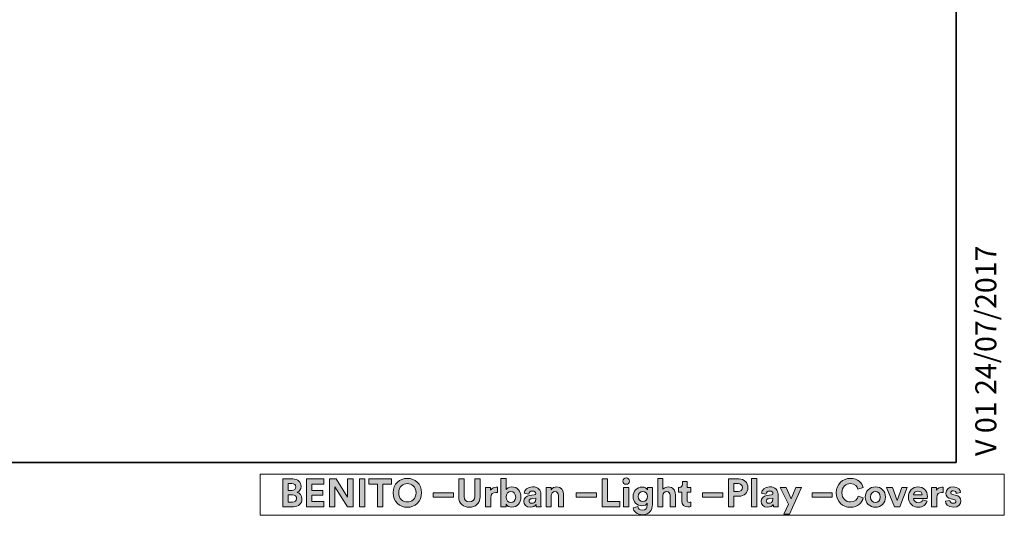
# Model space of a CAD drawing. Units: inches. Extents: x -95 to 700, y 150 to 709.
# Drawn here: x 501 to 700, y 150 to 250 of the extents above; entities that cross this region are included whole.
import ezdxf

# ---------------------------------------------------------------- set-up
doc = ezdxf.new("R2010")
doc.units = ezdxf.units.IN
doc.header["$MEASUREMENT"] = 0
doc.layers.add('Capa 1', color=7, linetype='Continuous')

# ---------------------------------------------------------------- blocks, each defined once
blk = doc.blocks.new('block 7')
at = {"layer": 'Capa 1'}
h = blk.add_hatch(color=250, dxfattribs=at)
h.dxf.hatch_style = 2
edge = h.paths.add_edge_path()
edge.add_spline(control_points=[(555.87, 157.48), (556.96, 157.48), (557.57, 156.84), (557.57, 155.97), (557.57, 155.39), (557.23, 154.92), (556.76, 154.76), (557.31, 154.63), (557.75, 154.13), (557.75, 153.43), (557.75, 152.52), (557.07, 151.86), (556.01, 151.86), (556.01, 151.86), (553.84, 151.86), (553.84, 151.86), (553.84, 151.86), (553.84, 157.48), (553.84, 157.48), (553.84, 157.48), (555.87, 157.48), (555.87, 157.48)], knot_values=[0, 0, 0, 0, 1, 1, 1, 2, 2, 2, 3, 3, 3, 4, 4, 4, 5, 5, 5, 6, 6, 6, 7, 7, 7, 7], degree=3, periodic=1)
edge = h.paths.add_edge_path()
edge.add_spline(control_points=[(555.7, 155.16), (556.2, 155.16), (556.5, 155.44), (556.5, 155.87), (556.5, 156.29), (556.22, 156.56), (555.69, 156.56), (555.69, 156.56), (554.92, 156.56), (554.92, 156.56), (554.92, 156.56), (554.92, 155.16), (554.92, 155.16), (554.92, 155.16), (555.7, 155.16), (555.7, 155.16)], knot_values=[0, 0, 0, 0, 1, 1, 1, 2, 2, 2, 3, 3, 3, 4, 4, 4, 5, 5, 5, 5], degree=3, periodic=1)
edge = h.paths.add_edge_path()
edge.add_spline(control_points=[(555.81, 152.77), (556.34, 152.77), (556.66, 153.05), (556.66, 153.5), (556.66, 153.95), (556.37, 154.26), (555.82, 154.26), (555.82, 154.26), (554.92, 154.26), (554.92, 154.26), (554.92, 154.26), (554.92, 152.77), (554.92, 152.77), (554.92, 152.77), (555.81, 152.77), (555.81, 152.77)], knot_values=[0, 0, 0, 0, 1, 1, 1, 2, 2, 2, 3, 3, 3, 4, 4, 4, 5, 5, 5, 5], degree=3, periodic=1)
h = blk.add_hatch(color=250, dxfattribs=at)
h.dxf.hatch_style = 2
h.paths.add_polyline_path([(558.68, 151.86), (558.68, 157.48), (562.2, 157.48), (562.2, 156.45), (559.77, 156.45), (559.77, 155.17), (561.96, 155.17), (561.96, 154.19), (559.77, 154.19), (559.77, 152.89), (562.2, 152.89), (562.2, 151.86)])
h = blk.add_hatch(color=250, dxfattribs=at)
h.dxf.hatch_style = 2
h.paths.add_polyline_path([(566.93, 151.86), (564.38, 155.85), (564.38, 151.86), (563.29, 151.86), (563.29, 157.48), (564.65, 157.48), (566.99, 153.76), (566.99, 157.48), (568.08, 157.48), (568.08, 151.86)])
h = blk.add_hatch(color=250, dxfattribs=at)
h.dxf.hatch_style = 2
h.paths.add_polyline_path([(569.37, 157.48), (570.47, 157.48), (570.47, 151.86), (569.37, 151.86)])
h = blk.add_hatch(color=250, dxfattribs=at)
h.dxf.hatch_style = 2
h.paths.add_polyline_path([(574.12, 156.44), (574.12, 151.86), (573.02, 151.86), (573.02, 156.44), (571.25, 156.44), (571.25, 157.48), (575.89, 157.48), (575.89, 156.44)])
h = blk.add_hatch(color=250, dxfattribs=at)
h.dxf.hatch_style = 2
edge = h.paths.add_edge_path()
edge.add_spline(control_points=[(579.07, 157.6), (580.6, 157.6), (581.96, 156.48), (581.96, 154.67), (581.96, 152.86), (580.6, 151.74), (579.07, 151.74), (577.55, 151.74), (576.19, 152.86), (576.19, 154.67), (576.19, 156.48), (577.55, 157.6), (579.07, 157.6)], knot_values=[0, 0, 0, 0, 1, 1, 1, 2, 2, 2, 3, 3, 3, 4, 4, 4, 4], degree=3, periodic=0)
edge.add_line((579.07, 157.6), (579.07, 157.6))
edge = h.paths.add_edge_path()
edge.add_spline(control_points=[(579.07, 152.81), (579.94, 152.81), (580.83, 153.41), (580.83, 154.68), (580.83, 155.94), (579.94, 156.54), (579.07, 156.54), (578.21, 156.54), (577.32, 155.94), (577.32, 154.68), (577.32, 153.41), (578.21, 152.81), (579.07, 152.81)], knot_values=[0, 0, 0, 0, 1, 1, 1, 2, 2, 2, 3, 3, 3, 4, 4, 4, 4], degree=3, periodic=0)
edge.add_line((579.07, 152.81), (579.07, 152.81))
h = blk.add_hatch(color=250, dxfattribs=at)
h.dxf.hatch_style = 2
edge = h.paths.add_edge_path()
edge.add_spline(control_points=[(589.48, 153.85), (589.48, 153.85), (589.48, 157.48), (589.48, 157.48), (589.48, 157.48), (590.58, 157.48), (590.58, 157.48), (590.58, 157.48), (590.58, 153.93), (590.58, 153.93), (590.58, 153.19), (590.99, 152.81), (591.64, 152.81), (592.3, 152.81), (592.71, 153.19), (592.71, 153.93), (592.71, 153.93), (592.71, 157.48), (592.71, 157.48), (592.71, 157.48), (593.8, 157.48), (593.8, 157.48), (593.8, 157.48), (593.8, 153.85), (593.8, 153.85), (593.8, 152.47), (592.84, 151.74), (591.64, 151.74), (590.44, 151.74), (589.48, 152.47), (589.48, 153.85)], knot_values=[0, 0, 0, 0, 1, 1, 1, 2, 2, 2, 3, 3, 3, 4, 4, 4, 5, 5, 5, 6, 6, 6, 7, 7, 7, 8, 8, 8, 9, 9, 9, 10, 10, 10, 10], degree=3, periodic=0)
edge.add_line((589.48, 153.85), (589.48, 153.85))
h = blk.add_hatch(color=250, dxfattribs=at)
h.dxf.hatch_style = 2
edge = h.paths.add_edge_path()
edge.add_spline(control_points=[(598.03, 151.86), (598.03, 151.86), (598.03, 157.6), (598.03, 157.6), (598.03, 157.6), (599.07, 157.6), (599.07, 157.6), (599.07, 157.6), (599.07, 155.33), (599.07, 155.33), (599.25, 155.61), (599.67, 155.87), (600.25, 155.87), (601.39, 155.87), (602.05, 154.98), (602.05, 153.83), (602.05, 152.65), (601.32, 151.77), (600.21, 151.77), (599.67, 151.77), (599.26, 152), (599.06, 152.34), (599.06, 152.34), (599.06, 151.86), (599.06, 151.86), (599.06, 151.86), (598.03, 151.86), (598.03, 151.86)], knot_values=[0, 0, 0, 0, 1, 1, 1, 2, 2, 2, 3, 3, 3, 4, 4, 4, 5, 5, 5, 6, 6, 6, 7, 7, 7, 8, 8, 8, 9, 9, 9, 9], degree=3, periodic=1)
edge = h.paths.add_edge_path()
edge.add_spline(control_points=[(600.03, 154.92), (599.5, 154.92), (599.06, 154.53), (599.06, 153.82), (599.06, 153.12), (599.5, 152.71), (600.03, 152.71), (600.57, 152.71), (601, 153.11), (601, 153.82), (601, 154.53), (600.57, 154.92), (600.03, 154.92)], knot_values=[0, 0, 0, 0, 1, 1, 1, 2, 2, 2, 3, 3, 3, 4, 4, 4, 4], degree=3, periodic=0)
edge.add_line((600.03, 154.92), (600.03, 154.92))
h = blk.add_hatch(color=250, dxfattribs=at)
h.dxf.hatch_style = 2
h.paths.add_polyline_path([(618.49, 151.86), (618.49, 157.48), (619.59, 157.48), (619.59, 152.91), (622.09, 152.91), (622.09, 151.86)])
h = blk.add_hatch(color=250, dxfattribs=at)
h.dxf.hatch_style = 2
h.paths.add_polyline_path([(622.85, 155.76), (623.91, 155.76), (623.91, 151.86), (622.85, 151.86)])
edge = h.paths.add_edge_path()
edge.add_spline(control_points=[(623.37, 157.7), (623.74, 157.7), (624.03, 157.4), (624.03, 157.04), (624.03, 156.69), (623.74, 156.39), (623.37, 156.39), (623.02, 156.39), (622.72, 156.69), (622.72, 157.04), (622.72, 157.4), (623.02, 157.7), (623.37, 157.7)], knot_values=[0, 0, 0, 0, 1, 1, 1, 2, 2, 2, 3, 3, 3, 4, 4, 4, 4], degree=3, periodic=0)
edge.add_line((623.37, 157.7), (623.37, 157.7))
h = blk.add_hatch(color=250, dxfattribs=at)
h.dxf.hatch_style = 2
edge = h.paths.add_edge_path()
edge.add_spline(control_points=[(630.82, 151.86), (630.82, 151.86), (629.76, 151.86), (629.76, 151.86), (629.76, 151.86), (629.76, 157.6), (629.76, 157.6), (629.76, 157.6), (630.82, 157.6), (630.82, 157.6), (630.82, 157.6), (630.82, 155.44), (630.82, 155.44), (631.07, 155.74), (631.5, 155.87), (631.87, 155.87), (632.86, 155.87), (633.32, 155.17), (633.32, 154.32), (633.32, 154.32), (633.32, 151.86), (633.32, 151.86), (633.32, 151.86), (632.27, 151.86), (632.27, 151.86), (632.27, 151.86), (632.27, 154.14), (632.27, 154.14), (632.27, 154.57), (632.05, 154.91), (631.54, 154.91), (631.1, 154.91), (630.84, 154.58), (630.82, 154.15), (630.82, 154.15), (630.82, 151.86), (630.82, 151.86)], knot_values=[0, 0, 0, 0, 1, 1, 1, 2, 2, 2, 3, 3, 3, 4, 4, 4, 5, 5, 5, 6, 6, 6, 7, 7, 7, 8, 8, 8, 9, 9, 9, 10, 10, 10, 11, 11, 11, 12, 12, 12, 12], degree=3, periodic=1)
h = blk.add_hatch(color=250, dxfattribs=at)
h.dxf.hatch_style = 2
edge = h.paths.add_edge_path()
edge.add_spline(control_points=[(645.15, 153.98), (645.15, 153.98), (645.15, 151.86), (645.15, 151.86), (645.15, 151.86), (644.05, 151.86), (644.05, 151.86), (644.05, 151.86), (644.05, 157.48), (644.05, 157.48), (644.05, 157.48), (646.16, 157.48), (646.16, 157.48), (647.26, 157.48), (648, 156.74), (648, 155.73), (648, 154.71), (647.26, 153.98), (646.16, 153.98), (646.16, 153.98), (645.15, 153.98), (645.15, 153.98)], knot_values=[0, 0, 0, 0, 1, 1, 1, 2, 2, 2, 3, 3, 3, 4, 4, 4, 5, 5, 5, 6, 6, 6, 7, 7, 7, 7], degree=3, periodic=1)
edge = h.paths.add_edge_path()
edge.add_spline(control_points=[(646.02, 154.92), (646.57, 154.92), (646.9, 155.24), (646.9, 155.72), (646.9, 156.22), (646.57, 156.53), (646.02, 156.53), (646.02, 156.53), (645.16, 156.53), (645.16, 156.53), (645.16, 156.53), (645.16, 154.92), (645.16, 154.92), (645.16, 154.92), (646.02, 154.92), (646.02, 154.92)], knot_values=[0, 0, 0, 0, 1, 1, 1, 2, 2, 2, 3, 3, 3, 4, 4, 4, 5, 5, 5, 5], degree=3, periodic=1)
h = blk.add_hatch(color=250, dxfattribs=at)
h.dxf.hatch_style = 2
h.paths.add_polyline_path([(648.73, 157.6), (649.79, 157.6), (649.79, 151.86), (648.73, 151.86)])
h = blk.add_hatch(color=250, dxfattribs=at)
h.dxf.hatch_style = 2
edge = h.paths.add_edge_path()
edge.add_spline(control_points=[(665.89, 154.67), (665.89, 156.46), (667.24, 157.6), (668.75, 157.6), (670.3, 157.6), (671.1, 156.65), (671.32, 155.74), (671.32, 155.74), (670.29, 155.41), (670.29, 155.41), (670.16, 155.95), (669.72, 156.54), (668.75, 156.54), (667.91, 156.54), (667.02, 155.94), (667.02, 154.67), (667.02, 153.47), (667.86, 152.81), (668.76, 152.81), (669.72, 152.81), (670.19, 153.44), (670.34, 153.96), (670.34, 153.96), (671.36, 153.65), (671.36, 153.65), (671.15, 152.79), (670.34, 151.74), (668.76, 151.74), (667.2, 151.74), (665.89, 152.88), (665.89, 154.67)], knot_values=[0, 0, 0, 0, 1, 1, 1, 2, 2, 2, 3, 3, 3, 4, 4, 4, 5, 5, 5, 6, 6, 6, 7, 7, 7, 8, 8, 8, 9, 9, 9, 10, 10, 10, 10], degree=3, periodic=0)
edge.add_line((665.89, 154.67), (665.89, 154.67))
h = blk.add_hatch(color=250, dxfattribs=at)
h.dxf.hatch_style = 2
edge = h.paths.add_edge_path()
edge.add_spline(control_points=[(597.29, 154.71), (597.17, 154.74), (597.07, 154.75), (596.97, 154.75), (596.43, 154.75), (595.97, 154.49), (595.97, 153.65), (595.97, 153.65), (595.97, 151.86), (595.97, 151.86), (595.97, 151.86), (594.91, 151.86), (594.91, 151.86), (594.91, 151.86), (594.91, 155.76), (594.91, 155.76), (594.91, 155.76), (595.93, 155.76), (595.93, 155.76), (595.93, 155.76), (595.93, 155.18), (595.93, 155.18), (596.17, 155.7), (596.71, 155.79), (597.04, 155.79), (597.13, 155.79), (597.21, 155.78), (597.29, 155.78), (597.29, 155.78), (597.29, 154.71), (597.29, 154.71)], knot_values=[0, 0, 0, 0, 1, 1, 1, 2, 2, 2, 3, 3, 3, 4, 4, 4, 5, 5, 5, 6, 6, 6, 7, 7, 7, 8, 8, 8, 9, 9, 9, 10, 10, 10, 10], degree=3, periodic=1)
h = blk.add_hatch(color=250, dxfattribs=at)
h.dxf.hatch_style = 2
edge = h.paths.add_edge_path()
edge.add_spline(control_points=[(603.81, 154.11), (603.81, 154.11), (604.77, 154.25), (604.77, 154.25), (604.99, 154.28), (605.06, 154.39), (605.06, 154.53), (605.06, 154.8), (604.85, 155.03), (604.41, 155.03), (603.95, 155.03), (603.69, 154.74), (603.66, 154.4), (603.66, 154.4), (602.72, 154.6), (602.72, 154.6), (602.79, 155.21), (603.35, 155.88), (604.4, 155.88), (605.63, 155.88), (606.1, 155.18), (606.1, 154.4), (606.1, 154.4), (606.1, 152.48), (606.1, 152.48), (606.1, 152.28), (606.12, 152), (606.14, 151.86), (606.14, 151.86), (605.17, 151.86), (605.17, 151.86), (605.15, 151.96), (605.13, 152.18), (605.13, 152.33), (604.94, 152.02), (604.56, 151.75), (603.99, 151.75), (603.15, 151.75), (602.65, 152.31), (602.65, 152.92), (602.65, 153.62), (603.16, 154.01), (603.81, 154.11)], knot_values=[0, 0, 0, 0, 1, 1, 1, 2, 2, 2, 3, 3, 3, 4, 4, 4, 5, 5, 5, 6, 6, 6, 7, 7, 7, 8, 8, 8, 9, 9, 9, 10, 10, 10, 11, 11, 11, 12, 12, 12, 13, 13, 13, 14, 14, 14, 14], degree=3, periodic=0)
edge.add_line((603.81, 154.11), (603.81, 154.11))
edge = h.paths.add_edge_path()
edge.add_spline(control_points=[(605.06, 153.44), (605.06, 153.44), (605.06, 153.61), (605.06, 153.61), (605.06, 153.61), (604.18, 153.48), (604.18, 153.48), (603.92, 153.44), (603.7, 153.29), (603.7, 152.99), (603.7, 152.76), (603.87, 152.54), (604.21, 152.54), (604.65, 152.54), (605.06, 152.75), (605.06, 153.44)], knot_values=[0, 0, 0, 0, 1, 1, 1, 2, 2, 2, 3, 3, 3, 4, 4, 4, 5, 5, 5, 5], degree=3, periodic=0)
edge.add_line((605.06, 153.44), (605.06, 153.44))
h = blk.add_hatch(color=250, dxfattribs=at)
h.dxf.hatch_style = 2
edge = h.paths.add_edge_path()
edge.add_spline(control_points=[(608.21, 151.86), (608.21, 151.86), (607.16, 151.86), (607.16, 151.86), (607.16, 151.86), (607.16, 155.76), (607.16, 155.76), (607.16, 155.76), (608.18, 155.76), (608.18, 155.76), (608.18, 155.76), (608.18, 155.28), (608.18, 155.28), (608.41, 155.68), (608.88, 155.87), (609.3, 155.87), (610.27, 155.87), (610.71, 155.17), (610.71, 154.32), (610.71, 154.32), (610.71, 151.86), (610.71, 151.86), (610.71, 151.86), (609.66, 151.86), (609.66, 151.86), (609.66, 151.86), (609.66, 154.14), (609.66, 154.14), (609.66, 154.57), (609.45, 154.91), (608.94, 154.91), (608.48, 154.91), (608.21, 154.56), (608.21, 154.11), (608.21, 154.11), (608.21, 151.86), (608.21, 151.86)], knot_values=[0, 0, 0, 0, 1, 1, 1, 2, 2, 2, 3, 3, 3, 4, 4, 4, 5, 5, 5, 6, 6, 6, 7, 7, 7, 8, 8, 8, 9, 9, 9, 10, 10, 10, 11, 11, 11, 12, 12, 12, 12], degree=3, periodic=1)
h = blk.add_hatch(color=250, dxfattribs=at)
h.dxf.hatch_style = 2
edge = h.paths.add_edge_path()
edge.add_spline(control_points=[(625.7, 151.9), (625.78, 151.48), (626.12, 151.17), (626.62, 151.17), (627.28, 151.17), (627.65, 151.5), (627.65, 152.25), (627.65, 152.25), (627.65, 152.54), (627.65, 152.54), (627.49, 152.28), (627.13, 152.04), (626.57, 152.04), (625.53, 152.04), (624.76, 152.84), (624.76, 153.93), (624.76, 154.96), (625.5, 155.83), (626.57, 155.83), (627.18, 155.83), (627.54, 155.56), (627.68, 155.3), (627.68, 155.3), (627.68, 155.76), (627.68, 155.76), (627.68, 155.76), (628.69, 155.76), (628.69, 155.76), (628.69, 155.76), (628.69, 152.28), (628.69, 152.28), (628.69, 151.22), (628.11, 150.24), (626.65, 150.24), (625.58, 150.24), (624.87, 150.9), (624.76, 151.65), (624.76, 151.65), (625.7, 151.9), (625.7, 151.9)], knot_values=[0, 0, 0, 0, 1, 1, 1, 2, 2, 2, 3, 3, 3, 4, 4, 4, 5, 5, 5, 6, 6, 6, 7, 7, 7, 8, 8, 8, 9, 9, 9, 10, 10, 10, 11, 11, 11, 12, 12, 12, 13, 13, 13, 13], degree=3, periodic=1)
edge = h.paths.add_edge_path()
edge.add_spline(control_points=[(627.67, 153.93), (627.67, 154.53), (627.26, 154.91), (626.75, 154.91), (626.23, 154.91), (625.82, 154.53), (625.82, 153.93), (625.82, 153.32), (626.21, 152.94), (626.75, 152.94), (627.29, 152.94), (627.67, 153.33), (627.67, 153.93)], knot_values=[0, 0, 0, 0, 1, 1, 1, 2, 2, 2, 3, 3, 3, 4, 4, 4, 4], degree=3, periodic=0)
edge.add_line((627.67, 153.93), (627.67, 153.93))
h = blk.add_hatch(color=250, dxfattribs=at)
h.dxf.hatch_style = 2
edge = h.paths.add_edge_path()
edge.add_spline(control_points=[(635.69, 155.76), (635.69, 155.76), (636.47, 155.76), (636.47, 155.76), (636.47, 155.76), (636.47, 154.83), (636.47, 154.83), (636.47, 154.83), (635.69, 154.83), (635.69, 154.83), (635.69, 154.83), (635.69, 153.19), (635.69, 153.19), (635.69, 152.85), (635.85, 152.74), (636.15, 152.74), (636.28, 152.74), (636.42, 152.76), (636.47, 152.77), (636.47, 152.77), (636.47, 151.9), (636.47, 151.9), (636.38, 151.86), (636.19, 151.81), (635.88, 151.81), (635.12, 151.81), (634.64, 152.26), (634.64, 153.01), (634.64, 153.01), (634.64, 154.83), (634.64, 154.83), (634.64, 154.83), (633.94, 154.83), (633.94, 154.83), (633.94, 154.83), (633.94, 155.76), (633.94, 155.76), (633.94, 155.76), (634.13, 155.76), (634.13, 155.76), (634.55, 155.76), (634.74, 156.03), (634.74, 156.38), (634.74, 156.38), (634.74, 156.93), (634.74, 156.93), (634.74, 156.93), (635.69, 156.93), (635.69, 156.93), (635.69, 156.93), (635.69, 155.76), (635.69, 155.76)], knot_values=[0, 0, 0, 0, 1, 1, 1, 2, 2, 2, 3, 3, 3, 4, 4, 4, 5, 5, 5, 6, 6, 6, 7, 7, 7, 8, 8, 8, 9, 9, 9, 10, 10, 10, 11, 11, 11, 12, 12, 12, 13, 13, 13, 14, 14, 14, 15, 15, 15, 16, 16, 16, 17, 17, 17, 17], degree=3, periodic=1)
h = blk.add_hatch(color=250, dxfattribs=at)
h.dxf.hatch_style = 2
edge = h.paths.add_edge_path()
edge.add_spline(control_points=[(651.82, 154.11), (651.82, 154.11), (652.78, 154.25), (652.78, 154.25), (653, 154.28), (653.07, 154.39), (653.07, 154.53), (653.07, 154.8), (652.86, 155.03), (652.42, 155.03), (651.96, 155.03), (651.71, 154.74), (651.67, 154.4), (651.67, 154.4), (650.73, 154.6), (650.73, 154.6), (650.8, 155.21), (651.36, 155.88), (652.41, 155.88), (653.64, 155.88), (654.1, 155.18), (654.1, 154.4), (654.1, 154.4), (654.1, 152.48), (654.1, 152.48), (654.1, 152.28), (654.13, 152), (654.15, 151.86), (654.15, 151.86), (653.19, 151.86), (653.19, 151.86), (653.16, 151.96), (653.15, 152.18), (653.15, 152.33), (652.95, 152.02), (652.58, 151.75), (652, 151.75), (651.17, 151.75), (650.66, 152.31), (650.66, 152.92), (650.66, 153.62), (651.17, 154.01), (651.82, 154.11)], knot_values=[0, 0, 0, 0, 1, 1, 1, 2, 2, 2, 3, 3, 3, 4, 4, 4, 5, 5, 5, 6, 6, 6, 7, 7, 7, 8, 8, 8, 9, 9, 9, 10, 10, 10, 11, 11, 11, 12, 12, 12, 13, 13, 13, 14, 14, 14, 14], degree=3, periodic=0)
edge.add_line((651.82, 154.11), (651.82, 154.11))
edge = h.paths.add_edge_path()
edge.add_spline(control_points=[(653.07, 153.44), (653.07, 153.44), (653.07, 153.61), (653.07, 153.61), (653.07, 153.61), (652.19, 153.48), (652.19, 153.48), (651.92, 153.44), (651.71, 153.29), (651.71, 152.99), (651.71, 152.76), (651.88, 152.54), (652.22, 152.54), (652.66, 152.54), (653.07, 152.75), (653.07, 153.44)], knot_values=[0, 0, 0, 0, 1, 1, 1, 2, 2, 2, 3, 3, 3, 4, 4, 4, 5, 5, 5, 5], degree=3, periodic=0)
edge.add_line((653.07, 153.44), (653.07, 153.44))
h = blk.add_hatch(color=250, dxfattribs=at)
h.dxf.hatch_style = 2
h.paths.add_polyline_path([(655.3, 150.33), (656.22, 152.35), (654.56, 155.76), (655.74, 155.76), (656.78, 153.48), (657.74, 155.76), (658.87, 155.76), (656.41, 150.33)])
h = blk.add_hatch(color=250, dxfattribs=at)
h.dxf.hatch_style = 2
edge = h.paths.add_edge_path()
edge.add_spline(control_points=[(675.86, 153.81), (675.86, 152.62), (674.98, 151.74), (673.82, 151.74), (672.65, 151.74), (671.77, 152.62), (671.77, 153.81), (671.77, 155.01), (672.65, 155.88), (673.82, 155.88), (674.98, 155.88), (675.86, 155.01), (675.86, 153.81)], knot_values=[0, 0, 0, 0, 1, 1, 1, 2, 2, 2, 3, 3, 3, 4, 4, 4, 4], degree=3, periodic=0)
edge.add_line((675.86, 153.81), (675.86, 153.81))
edge = h.paths.add_edge_path()
edge.add_spline(control_points=[(674.81, 153.81), (674.81, 154.55), (674.33, 154.92), (673.82, 154.92), (673.31, 154.92), (672.83, 154.55), (672.83, 153.81), (672.83, 153.08), (673.31, 152.7), (673.82, 152.7), (674.33, 152.7), (674.81, 153.08), (674.81, 153.81)], knot_values=[0, 0, 0, 0, 1, 1, 1, 2, 2, 2, 3, 3, 3, 4, 4, 4, 4], degree=3, periodic=0)
edge.add_line((674.81, 153.81), (674.81, 153.81))
h = blk.add_hatch(color=250, dxfattribs=at)
h.dxf.hatch_style = 2
h.paths.add_polyline_path([(678.74, 151.86), (677.69, 151.86), (676.09, 155.76), (677.25, 155.76), (678.22, 153.14), (679.14, 155.76), (680.25, 155.76)])
h = blk.add_hatch(color=250, dxfattribs=at)
h.dxf.hatch_style = 2
edge = h.paths.add_edge_path()
edge.add_spline(control_points=[(684.28, 152.98), (684.08, 152.31), (683.46, 151.75), (682.5, 151.75), (681.43, 151.75), (680.49, 152.51), (680.49, 153.83), (680.49, 155.07), (681.41, 155.88), (682.41, 155.88), (683.61, 155.88), (684.33, 155.11), (684.33, 153.86), (684.33, 153.71), (684.32, 153.55), (684.32, 153.54), (684.32, 153.54), (681.53, 153.54), (681.53, 153.54), (681.55, 153.02), (681.99, 152.65), (682.51, 152.65), (683, 152.65), (683.27, 152.89), (683.4, 153.24), (683.4, 153.24), (684.28, 152.98), (684.28, 152.98)], knot_values=[0, 0, 0, 0, 1, 1, 1, 2, 2, 2, 3, 3, 3, 4, 4, 4, 5, 5, 5, 6, 6, 6, 7, 7, 7, 8, 8, 8, 9, 9, 9, 9], degree=3, periodic=1)
edge = h.paths.add_edge_path()
edge.add_spline(control_points=[(683.3, 154.26), (683.28, 154.64), (683.03, 155.02), (682.42, 155.02), (681.88, 155.02), (681.58, 154.61), (681.55, 154.26), (681.55, 154.26), (683.3, 154.26), (683.3, 154.26)], knot_values=[0, 0, 0, 0, 1, 1, 1, 2, 2, 2, 3, 3, 3, 3], degree=3, periodic=1)
h = blk.add_hatch(color=250, dxfattribs=at)
h.dxf.hatch_style = 2
edge = h.paths.add_edge_path()
edge.add_spline(control_points=[(687.54, 154.71), (687.42, 154.74), (687.32, 154.75), (687.23, 154.75), (686.69, 154.75), (686.22, 154.49), (686.22, 153.65), (686.22, 153.65), (686.22, 151.86), (686.22, 151.86), (686.22, 151.86), (685.17, 151.86), (685.17, 151.86), (685.17, 151.86), (685.17, 155.76), (685.17, 155.76), (685.17, 155.76), (686.19, 155.76), (686.19, 155.76), (686.19, 155.76), (686.19, 155.18), (686.19, 155.18), (686.43, 155.7), (686.96, 155.79), (687.29, 155.79), (687.38, 155.79), (687.46, 155.78), (687.54, 155.78), (687.54, 155.78), (687.54, 154.71), (687.54, 154.71)], knot_values=[0, 0, 0, 0, 1, 1, 1, 2, 2, 2, 3, 3, 3, 4, 4, 4, 5, 5, 5, 6, 6, 6, 7, 7, 7, 8, 8, 8, 9, 9, 9, 10, 10, 10, 10], degree=3, periodic=1)
h = blk.add_hatch(color=250, dxfattribs=at)
h.dxf.hatch_style = 2
edge = h.paths.add_edge_path()
edge.add_spline(control_points=[(688.88, 153.14), (688.91, 152.84), (689.13, 152.55), (689.59, 152.55), (689.94, 152.55), (690.11, 152.74), (690.11, 152.94), (690.11, 153.12), (689.99, 153.26), (689.69, 153.32), (689.69, 153.32), (689.18, 153.44), (689.18, 153.44), (688.42, 153.61), (688.08, 154.06), (688.08, 154.61), (688.08, 155.3), (688.7, 155.88), (689.54, 155.88), (690.65, 155.88), (691.02, 155.17), (691.07, 154.75), (691.07, 154.75), (690.19, 154.56), (690.19, 154.56), (690.16, 154.79), (689.99, 155.08), (689.55, 155.08), (689.27, 155.08), (689.05, 154.91), (689.05, 154.69), (689.05, 154.5), (689.19, 154.38), (689.41, 154.34), (689.41, 154.34), (689.96, 154.22), (689.96, 154.22), (690.73, 154.07), (691.12, 153.6), (691.12, 153.03), (691.12, 152.39), (690.62, 151.74), (689.6, 151.74), (688.43, 151.74), (688.03, 152.5), (687.98, 152.95), (687.98, 152.95), (688.88, 153.14), (688.88, 153.14)], knot_values=[0, 0, 0, 0, 1, 1, 1, 2, 2, 2, 3, 3, 3, 4, 4, 4, 5, 5, 5, 6, 6, 6, 7, 7, 7, 8, 8, 8, 9, 9, 9, 10, 10, 10, 11, 11, 11, 12, 12, 12, 13, 13, 13, 14, 14, 14, 15, 15, 15, 16, 16, 16, 16], degree=3, periodic=1)
h = blk.add_hatch(color=250, dxfattribs=at)
h.dxf.hatch_style = 2
h.paths.add_polyline_path([(584.33, 154.67), (588.42, 154.67), (588.42, 153.76), (584.33, 153.76)])
h = blk.add_hatch(color=250, dxfattribs=at)
h.dxf.hatch_style = 2
h.paths.add_polyline_path([(613.27, 154.67), (617.36, 154.67), (617.36, 153.76), (613.27, 153.76)])
h = blk.add_hatch(color=250, dxfattribs=at)
h.dxf.hatch_style = 2
h.paths.add_polyline_path([(638.83, 154.67), (642.92, 154.67), (642.92, 153.76), (638.83, 153.76)])
h = blk.add_hatch(color=250, dxfattribs=at)
h.dxf.hatch_style = 2
h.paths.add_polyline_path([(661, 154.67), (665.09, 154.67), (665.09, 153.76), (661, 153.76)])
at = {"layer": 'Capa 1', "lineweight": 0}
for points in [[(549.27, 158.42), (699.91, 158.42), (699.91, 150.11), (549.27, 150.11), (549.27, 158.42)], [(558.68, 151.86), (558.68, 157.48), (562.2, 157.48), (562.2, 156.45), (559.77, 156.45), (559.77, 155.17), (561.96, 155.17), (561.96, 154.19), (559.77, 154.19), (559.77, 152.89), (562.2, 152.89), (562.2, 151.86), (558.68, 151.86)], [(566.93, 151.86), (564.38, 155.85), (564.38, 151.86), (563.29, 151.86), (563.29, 157.48), (564.65, 157.48), (566.99, 153.76), (566.99, 157.48), (568.08, 157.48), (568.08, 151.86), (566.93, 151.86)], [(569.37, 157.48), (570.47, 157.48), (570.47, 151.86), (569.37, 151.86), (569.37, 157.48)], [(574.12, 156.44), (574.12, 151.86), (573.02, 151.86), (573.02, 156.44), (571.25, 156.44), (571.25, 157.48), (575.89, 157.48), (575.89, 156.44), (574.12, 156.44)], [(618.49, 151.86), (618.49, 157.48), (619.59, 157.48), (619.59, 152.91), (622.09, 152.91), (622.09, 151.86), (618.49, 151.86)], [(648.73, 157.6), (649.79, 157.6), (649.79, 151.86), (648.73, 151.86), (648.73, 157.6)], [(622.85, 155.76), (623.91, 155.76), (623.91, 151.86), (622.85, 151.86), (622.85, 155.76)], [(655.3, 150.33), (656.22, 152.35), (654.56, 155.76), (655.74, 155.76), (656.78, 153.48), (657.74, 155.76), (658.87, 155.76), (656.41, 150.33), (655.3, 150.33)], [(678.74, 151.86), (677.69, 151.86), (676.09, 155.76), (677.25, 155.76), (678.22, 153.14), (679.14, 155.76), (680.25, 155.76), (678.74, 151.86)], [(584.33, 154.67), (588.42, 154.67), (588.42, 153.76), (584.33, 153.76), (584.33, 154.67)], [(613.27, 154.67), (617.36, 154.67), (617.36, 153.76), (613.27, 153.76), (613.27, 154.67)], [(638.83, 154.67), (642.92, 154.67), (642.92, 153.76), (638.83, 153.76), (638.83, 154.67)], [(661, 154.67), (665.09, 154.67), (665.09, 153.76), (661, 153.76), (661, 154.67)]]:
    blk.add_lwpolyline(points, dxfattribs=at)
for points, knots in [([(555.87, 157.48), (556.96, 157.48), (557.57, 156.84), (557.57, 155.97), (557.57, 155.39), (557.23, 154.92), (556.76, 154.76), (557.31, 154.63), (557.75, 154.13), (557.75, 153.43), (557.75, 152.52), (557.07, 151.86), (556.01, 151.86), (556.01, 151.86), (553.84, 151.86), (553.84, 151.86), (553.84, 151.86), (553.84, 157.48), (553.84, 157.48), (553.84, 157.48), (555.87, 157.48), (555.87, 157.48)], [0, 0, 0, 0, 1, 1, 1, 2, 2, 2, 3, 3, 3, 4, 4, 4, 5, 5, 5, 6, 6, 6, 7, 7, 7, 7]), ([(579.07, 157.6), (580.6, 157.6), (581.96, 156.48), (581.96, 154.67), (581.96, 152.86), (580.6, 151.74), (579.07, 151.74), (577.55, 151.74), (576.19, 152.86), (576.19, 154.67), (576.19, 156.48), (577.55, 157.6), (579.07, 157.6)], [0, 0, 0, 0, 1, 1, 1, 2, 2, 2, 3, 3, 3, 4, 4, 4, 4]), ([(589.48, 153.85), (589.48, 153.85), (589.48, 157.48), (589.48, 157.48), (589.48, 157.48), (590.58, 157.48), (590.58, 157.48), (590.58, 157.48), (590.58, 153.93), (590.58, 153.93), (590.58, 153.19), (590.99, 152.81), (591.64, 152.81), (592.3, 152.81), (592.71, 153.19), (592.71, 153.93), (592.71, 153.93), (592.71, 157.48), (592.71, 157.48), (592.71, 157.48), (593.8, 157.48), (593.8, 157.48), (593.8, 157.48), (593.8, 153.85), (593.8, 153.85), (593.8, 152.47), (592.84, 151.74), (591.64, 151.74), (590.44, 151.74), (589.48, 152.47), (589.48, 153.85)], [0, 0, 0, 0, 1, 1, 1, 2, 2, 2, 3, 3, 3, 4, 4, 4, 5, 5, 5, 6, 6, 6, 7, 7, 7, 8, 8, 8, 9, 9, 9, 10, 10, 10, 10]), ([(598.03, 151.86), (598.03, 151.86), (598.03, 157.6), (598.03, 157.6), (598.03, 157.6), (599.07, 157.6), (599.07, 157.6), (599.07, 157.6), (599.07, 155.33), (599.07, 155.33), (599.25, 155.61), (599.67, 155.87), (600.25, 155.87), (601.39, 155.87), (602.05, 154.98), (602.05, 153.83), (602.05, 152.65), (601.32, 151.77), (600.21, 151.77), (599.67, 151.77), (599.26, 152), (599.06, 152.34), (599.06, 152.34), (599.06, 151.86), (599.06, 151.86), (599.06, 151.86), (598.03, 151.86), (598.03, 151.86)], [0, 0, 0, 0, 1, 1, 1, 2, 2, 2, 3, 3, 3, 4, 4, 4, 5, 5, 5, 6, 6, 6, 7, 7, 7, 8, 8, 8, 9, 9, 9, 9]), ([(623.37, 157.7), (623.74, 157.7), (624.03, 157.4), (624.03, 157.04), (624.03, 156.69), (623.74, 156.39), (623.37, 156.39), (623.02, 156.39), (622.72, 156.69), (622.72, 157.04), (622.72, 157.4), (623.02, 157.7), (623.37, 157.7)], [0, 0, 0, 0, 1, 1, 1, 2, 2, 2, 3, 3, 3, 4, 4, 4, 4]), ([(630.82, 151.86), (630.82, 151.86), (629.76, 151.86), (629.76, 151.86), (629.76, 151.86), (629.76, 157.6), (629.76, 157.6), (629.76, 157.6), (630.82, 157.6), (630.82, 157.6), (630.82, 157.6), (630.82, 155.44), (630.82, 155.44), (631.07, 155.74), (631.5, 155.87), (631.87, 155.87), (632.86, 155.87), (633.32, 155.17), (633.32, 154.32), (633.32, 154.32), (633.32, 151.86), (633.32, 151.86), (633.32, 151.86), (632.27, 151.86), (632.27, 151.86), (632.27, 151.86), (632.27, 154.14), (632.27, 154.14), (632.27, 154.57), (632.05, 154.91), (631.54, 154.91), (631.1, 154.91), (630.84, 154.58), (630.82, 154.15), (630.82, 154.15), (630.82, 151.86), (630.82, 151.86)], [0, 0, 0, 0, 1, 1, 1, 2, 2, 2, 3, 3, 3, 4, 4, 4, 5, 5, 5, 6, 6, 6, 7, 7, 7, 8, 8, 8, 9, 9, 9, 10, 10, 10, 11, 11, 11, 12, 12, 12, 12]), ([(645.15, 153.98), (645.15, 153.98), (645.15, 151.86), (645.15, 151.86), (645.15, 151.86), (644.05, 151.86), (644.05, 151.86), (644.05, 151.86), (644.05, 157.48), (644.05, 157.48), (644.05, 157.48), (646.16, 157.48), (646.16, 157.48), (647.26, 157.48), (648, 156.74), (648, 155.73), (648, 154.71), (647.26, 153.98), (646.16, 153.98), (646.16, 153.98), (645.15, 153.98), (645.15, 153.98)], [0, 0, 0, 0, 1, 1, 1, 2, 2, 2, 3, 3, 3, 4, 4, 4, 5, 5, 5, 6, 6, 6, 7, 7, 7, 7]), ([(665.89, 154.67), (665.89, 156.46), (667.24, 157.6), (668.75, 157.6), (670.3, 157.6), (671.1, 156.65), (671.32, 155.74), (671.32, 155.74), (670.29, 155.41), (670.29, 155.41), (670.16, 155.95), (669.72, 156.54), (668.75, 156.54), (667.91, 156.54), (667.02, 155.94), (667.02, 154.67), (667.02, 153.47), (667.86, 152.81), (668.76, 152.81), (669.72, 152.81), (670.19, 153.44), (670.34, 153.96), (670.34, 153.96), (671.36, 153.65), (671.36, 153.65), (671.15, 152.79), (670.34, 151.74), (668.76, 151.74), (667.2, 151.74), (665.89, 152.88), (665.89, 154.67)], [0, 0, 0, 0, 1, 1, 1, 2, 2, 2, 3, 3, 3, 4, 4, 4, 5, 5, 5, 6, 6, 6, 7, 7, 7, 8, 8, 8, 9, 9, 9, 10, 10, 10, 10]), ([(555.7, 155.16), (556.2, 155.16), (556.5, 155.44), (556.5, 155.87), (556.5, 156.29), (556.22, 156.56), (555.69, 156.56), (555.69, 156.56), (554.92, 156.56), (554.92, 156.56), (554.92, 156.56), (554.92, 155.16), (554.92, 155.16), (554.92, 155.16), (555.7, 155.16), (555.7, 155.16)], [0, 0, 0, 0, 1, 1, 1, 2, 2, 2, 3, 3, 3, 4, 4, 4, 5, 5, 5, 5]), ([(579.07, 152.81), (579.94, 152.81), (580.83, 153.41), (580.83, 154.68), (580.83, 155.94), (579.94, 156.54), (579.07, 156.54), (578.21, 156.54), (577.32, 155.94), (577.32, 154.68), (577.32, 153.41), (578.21, 152.81), (579.07, 152.81)], [0, 0, 0, 0, 1, 1, 1, 2, 2, 2, 3, 3, 3, 4, 4, 4, 4]), ([(597.29, 154.71), (597.17, 154.74), (597.07, 154.75), (596.97, 154.75), (596.43, 154.75), (595.97, 154.49), (595.97, 153.65), (595.97, 153.65), (595.97, 151.86), (595.97, 151.86), (595.97, 151.86), (594.91, 151.86), (594.91, 151.86), (594.91, 151.86), (594.91, 155.76), (594.91, 155.76), (594.91, 155.76), (595.93, 155.76), (595.93, 155.76), (595.93, 155.76), (595.93, 155.18), (595.93, 155.18), (596.17, 155.7), (596.71, 155.79), (597.04, 155.79), (597.13, 155.79), (597.21, 155.78), (597.29, 155.78), (597.29, 155.78), (597.29, 154.71), (597.29, 154.71)], [0, 0, 0, 0, 1, 1, 1, 2, 2, 2, 3, 3, 3, 4, 4, 4, 5, 5, 5, 6, 6, 6, 7, 7, 7, 8, 8, 8, 9, 9, 9, 10, 10, 10, 10]), ([(603.81, 154.11), (603.81, 154.11), (604.77, 154.25), (604.77, 154.25), (604.99, 154.28), (605.06, 154.39), (605.06, 154.53), (605.06, 154.8), (604.85, 155.03), (604.41, 155.03), (603.95, 155.03), (603.69, 154.74), (603.66, 154.4), (603.66, 154.4), (602.72, 154.6), (602.72, 154.6), (602.79, 155.21), (603.35, 155.88), (604.4, 155.88), (605.63, 155.88), (606.1, 155.18), (606.1, 154.4), (606.1, 154.4), (606.1, 152.48), (606.1, 152.48), (606.1, 152.28), (606.12, 152), (606.14, 151.86), (606.14, 151.86), (605.17, 151.86), (605.17, 151.86), (605.15, 151.96), (605.13, 152.18), (605.13, 152.33), (604.94, 152.02), (604.56, 151.75), (603.99, 151.75), (603.15, 151.75), (602.65, 152.31), (602.65, 152.92), (602.65, 153.62), (603.16, 154.01), (603.81, 154.11)], [0, 0, 0, 0, 1, 1, 1, 2, 2, 2, 3, 3, 3, 4, 4, 4, 5, 5, 5, 6, 6, 6, 7, 7, 7, 8, 8, 8, 9, 9, 9, 10, 10, 10, 11, 11, 11, 12, 12, 12, 13, 13, 13, 14, 14, 14, 14]), ([(608.21, 151.86), (608.21, 151.86), (607.16, 151.86), (607.16, 151.86), (607.16, 151.86), (607.16, 155.76), (607.16, 155.76), (607.16, 155.76), (608.18, 155.76), (608.18, 155.76), (608.18, 155.76), (608.18, 155.28), (608.18, 155.28), (608.41, 155.68), (608.88, 155.87), (609.3, 155.87), (610.27, 155.87), (610.71, 155.17), (610.71, 154.32), (610.71, 154.32), (610.71, 151.86), (610.71, 151.86), (610.71, 151.86), (609.66, 151.86), (609.66, 151.86), (609.66, 151.86), (609.66, 154.14), (609.66, 154.14), (609.66, 154.57), (609.45, 154.91), (608.94, 154.91), (608.48, 154.91), (608.21, 154.56), (608.21, 154.11), (608.21, 154.11), (608.21, 151.86), (608.21, 151.86)], [0, 0, 0, 0, 1, 1, 1, 2, 2, 2, 3, 3, 3, 4, 4, 4, 5, 5, 5, 6, 6, 6, 7, 7, 7, 8, 8, 8, 9, 9, 9, 10, 10, 10, 11, 11, 11, 12, 12, 12, 12]), ([(625.7, 151.9), (625.78, 151.48), (626.12, 151.17), (626.62, 151.17), (627.28, 151.17), (627.65, 151.5), (627.65, 152.25), (627.65, 152.25), (627.65, 152.54), (627.65, 152.54), (627.49, 152.28), (627.13, 152.04), (626.57, 152.04), (625.53, 152.04), (624.76, 152.84), (624.76, 153.93), (624.76, 154.96), (625.5, 155.83), (626.57, 155.83), (627.18, 155.83), (627.54, 155.56), (627.68, 155.3), (627.68, 155.3), (627.68, 155.76), (627.68, 155.76), (627.68, 155.76), (628.69, 155.76), (628.69, 155.76), (628.69, 155.76), (628.69, 152.28), (628.69, 152.28), (628.69, 151.22), (628.11, 150.24), (626.65, 150.24), (625.58, 150.24), (624.87, 150.9), (624.76, 151.65), (624.76, 151.65), (625.7, 151.9), (625.7, 151.9)], [0, 0, 0, 0, 1, 1, 1, 2, 2, 2, 3, 3, 3, 4, 4, 4, 5, 5, 5, 6, 6, 6, 7, 7, 7, 8, 8, 8, 9, 9, 9, 10, 10, 10, 11, 11, 11, 12, 12, 12, 13, 13, 13, 13]), ([(635.69, 155.76), (635.69, 155.76), (636.47, 155.76), (636.47, 155.76), (636.47, 155.76), (636.47, 154.83), (636.47, 154.83), (636.47, 154.83), (635.69, 154.83), (635.69, 154.83), (635.69, 154.83), (635.69, 153.19), (635.69, 153.19), (635.69, 152.85), (635.85, 152.74), (636.15, 152.74), (636.28, 152.74), (636.42, 152.76), (636.47, 152.77), (636.47, 152.77), (636.47, 151.9), (636.47, 151.9), (636.38, 151.86), (636.19, 151.81), (635.88, 151.81), (635.12, 151.81), (634.64, 152.26), (634.64, 153.01), (634.64, 153.01), (634.64, 154.83), (634.64, 154.83), (634.64, 154.83), (633.94, 154.83), (633.94, 154.83), (633.94, 154.83), (633.94, 155.76), (633.94, 155.76), (633.94, 155.76), (634.13, 155.76), (634.13, 155.76), (634.55, 155.76), (634.74, 156.03), (634.74, 156.38), (634.74, 156.38), (634.74, 156.93), (634.74, 156.93), (634.74, 156.93), (635.69, 156.93), (635.69, 156.93), (635.69, 156.93), (635.69, 155.76), (635.69, 155.76)], [0, 0, 0, 0, 1, 1, 1, 2, 2, 2, 3, 3, 3, 4, 4, 4, 5, 5, 5, 6, 6, 6, 7, 7, 7, 8, 8, 8, 9, 9, 9, 10, 10, 10, 11, 11, 11, 12, 12, 12, 13, 13, 13, 14, 14, 14, 15, 15, 15, 16, 16, 16, 17, 17, 17, 17]), ([(646.02, 154.92), (646.57, 154.92), (646.9, 155.24), (646.9, 155.72), (646.9, 156.22), (646.57, 156.53), (646.02, 156.53), (646.02, 156.53), (645.16, 156.53), (645.16, 156.53), (645.16, 156.53), (645.16, 154.92), (645.16, 154.92), (645.16, 154.92), (646.02, 154.92), (646.02, 154.92)], [0, 0, 0, 0, 1, 1, 1, 2, 2, 2, 3, 3, 3, 4, 4, 4, 5, 5, 5, 5]), ([(651.82, 154.11), (651.82, 154.11), (652.78, 154.25), (652.78, 154.25), (653, 154.28), (653.07, 154.39), (653.07, 154.53), (653.07, 154.8), (652.86, 155.03), (652.42, 155.03), (651.96, 155.03), (651.71, 154.74), (651.67, 154.4), (651.67, 154.4), (650.73, 154.6), (650.73, 154.6), (650.8, 155.21), (651.36, 155.88), (652.41, 155.88), (653.64, 155.88), (654.1, 155.18), (654.1, 154.4), (654.1, 154.4), (654.1, 152.48), (654.1, 152.48), (654.1, 152.28), (654.13, 152), (654.15, 151.86), (654.15, 151.86), (653.19, 151.86), (653.19, 151.86), (653.16, 151.96), (653.15, 152.18), (653.15, 152.33), (652.95, 152.02), (652.58, 151.75), (652, 151.75), (651.17, 151.75), (650.66, 152.31), (650.66, 152.92), (650.66, 153.62), (651.17, 154.01), (651.82, 154.11)], [0, 0, 0, 0, 1, 1, 1, 2, 2, 2, 3, 3, 3, 4, 4, 4, 5, 5, 5, 6, 6, 6, 7, 7, 7, 8, 8, 8, 9, 9, 9, 10, 10, 10, 11, 11, 11, 12, 12, 12, 13, 13, 13, 14, 14, 14, 14]), ([(675.86, 153.81), (675.86, 152.62), (674.98, 151.74), (673.82, 151.74), (672.65, 151.74), (671.77, 152.62), (671.77, 153.81), (671.77, 155.01), (672.65, 155.88), (673.82, 155.88), (674.98, 155.88), (675.86, 155.01), (675.86, 153.81)], [0, 0, 0, 0, 1, 1, 1, 2, 2, 2, 3, 3, 3, 4, 4, 4, 4]), ([(684.28, 152.98), (684.08, 152.31), (683.46, 151.75), (682.5, 151.75), (681.43, 151.75), (680.49, 152.51), (680.49, 153.83), (680.49, 155.07), (681.41, 155.88), (682.41, 155.88), (683.61, 155.88), (684.33, 155.11), (684.33, 153.86), (684.33, 153.71), (684.32, 153.55), (684.32, 153.54), (684.32, 153.54), (681.53, 153.54), (681.53, 153.54), (681.55, 153.02), (681.99, 152.65), (682.51, 152.65), (683, 152.65), (683.27, 152.89), (683.4, 153.24), (683.4, 153.24), (684.28, 152.98), (684.28, 152.98)], [0, 0, 0, 0, 1, 1, 1, 2, 2, 2, 3, 3, 3, 4, 4, 4, 5, 5, 5, 6, 6, 6, 7, 7, 7, 8, 8, 8, 9, 9, 9, 9]), ([(687.54, 154.71), (687.42, 154.74), (687.32, 154.75), (687.23, 154.75), (686.69, 154.75), (686.22, 154.49), (686.22, 153.65), (686.22, 153.65), (686.22, 151.86), (686.22, 151.86), (686.22, 151.86), (685.17, 151.86), (685.17, 151.86), (685.17, 151.86), (685.17, 155.76), (685.17, 155.76), (685.17, 155.76), (686.19, 155.76), (686.19, 155.76), (686.19, 155.76), (686.19, 155.18), (686.19, 155.18), (686.43, 155.7), (686.96, 155.79), (687.29, 155.79), (687.38, 155.79), (687.46, 155.78), (687.54, 155.78), (687.54, 155.78), (687.54, 154.71), (687.54, 154.71)], [0, 0, 0, 0, 1, 1, 1, 2, 2, 2, 3, 3, 3, 4, 4, 4, 5, 5, 5, 6, 6, 6, 7, 7, 7, 8, 8, 8, 9, 9, 9, 10, 10, 10, 10]), ([(688.88, 153.14), (688.91, 152.84), (689.13, 152.55), (689.59, 152.55), (689.94, 152.55), (690.11, 152.74), (690.11, 152.94), (690.11, 153.12), (689.99, 153.26), (689.69, 153.32), (689.69, 153.32), (689.18, 153.44), (689.18, 153.44), (688.42, 153.61), (688.08, 154.06), (688.08, 154.61), (688.08, 155.3), (688.7, 155.88), (689.54, 155.88), (690.65, 155.88), (691.02, 155.17), (691.07, 154.75), (691.07, 154.75), (690.19, 154.56), (690.19, 154.56), (690.16, 154.79), (689.99, 155.08), (689.55, 155.08), (689.27, 155.08), (689.05, 154.91), (689.05, 154.69), (689.05, 154.5), (689.19, 154.38), (689.41, 154.34), (689.41, 154.34), (689.96, 154.22), (689.96, 154.22), (690.73, 154.07), (691.12, 153.6), (691.12, 153.03), (691.12, 152.39), (690.62, 151.74), (689.6, 151.74), (688.43, 151.74), (688.03, 152.5), (687.98, 152.95), (687.98, 152.95), (688.88, 153.14), (688.88, 153.14)], [0, 0, 0, 0, 1, 1, 1, 2, 2, 2, 3, 3, 3, 4, 4, 4, 5, 5, 5, 6, 6, 6, 7, 7, 7, 8, 8, 8, 9, 9, 9, 10, 10, 10, 11, 11, 11, 12, 12, 12, 13, 13, 13, 14, 14, 14, 15, 15, 15, 16, 16, 16, 16]), ([(555.81, 152.77), (556.34, 152.77), (556.66, 153.05), (556.66, 153.5), (556.66, 153.95), (556.37, 154.26), (555.82, 154.26), (555.82, 154.26), (554.92, 154.26), (554.92, 154.26), (554.92, 154.26), (554.92, 152.77), (554.92, 152.77), (554.92, 152.77), (555.81, 152.77), (555.81, 152.77)], [0, 0, 0, 0, 1, 1, 1, 2, 2, 2, 3, 3, 3, 4, 4, 4, 5, 5, 5, 5]), ([(600.03, 154.92), (599.5, 154.92), (599.06, 154.53), (599.06, 153.82), (599.06, 153.12), (599.5, 152.71), (600.03, 152.71), (600.57, 152.71), (601, 153.11), (601, 153.82), (601, 154.53), (600.57, 154.92), (600.03, 154.92)], [0, 0, 0, 0, 1, 1, 1, 2, 2, 2, 3, 3, 3, 4, 4, 4, 4]), ([(605.06, 153.44), (605.06, 153.44), (605.06, 153.61), (605.06, 153.61), (605.06, 153.61), (604.18, 153.48), (604.18, 153.48), (603.92, 153.44), (603.7, 153.29), (603.7, 152.99), (603.7, 152.76), (603.87, 152.54), (604.21, 152.54), (604.65, 152.54), (605.06, 152.75), (605.06, 153.44)], [0, 0, 0, 0, 1, 1, 1, 2, 2, 2, 3, 3, 3, 4, 4, 4, 5, 5, 5, 5]), ([(627.67, 153.93), (627.67, 154.53), (627.26, 154.91), (626.75, 154.91), (626.23, 154.91), (625.82, 154.53), (625.82, 153.93), (625.82, 153.32), (626.21, 152.94), (626.75, 152.94), (627.29, 152.94), (627.67, 153.33), (627.67, 153.93)], [0, 0, 0, 0, 1, 1, 1, 2, 2, 2, 3, 3, 3, 4, 4, 4, 4]), ([(653.07, 153.44), (653.07, 153.44), (653.07, 153.61), (653.07, 153.61), (653.07, 153.61), (652.19, 153.48), (652.19, 153.48), (651.92, 153.44), (651.71, 153.29), (651.71, 152.99), (651.71, 152.76), (651.88, 152.54), (652.22, 152.54), (652.66, 152.54), (653.07, 152.75), (653.07, 153.44)], [0, 0, 0, 0, 1, 1, 1, 2, 2, 2, 3, 3, 3, 4, 4, 4, 5, 5, 5, 5]), ([(674.81, 153.81), (674.81, 154.55), (674.33, 154.92), (673.82, 154.92), (673.31, 154.92), (672.83, 154.55), (672.83, 153.81), (672.83, 153.08), (673.31, 152.7), (673.82, 152.7), (674.33, 152.7), (674.81, 153.08), (674.81, 153.81)], [0, 0, 0, 0, 1, 1, 1, 2, 2, 2, 3, 3, 3, 4, 4, 4, 4]), ([(683.3, 154.26), (683.28, 154.64), (683.03, 155.02), (682.42, 155.02), (681.88, 155.02), (681.58, 154.61), (681.55, 154.26), (681.55, 154.26), (683.3, 154.26), (683.3, 154.26)], [0, 0, 0, 0, 1, 1, 1, 2, 2, 2, 3, 3, 3, 3])]:
    blk.add_open_spline(points, degree=3, knots=knots, dxfattribs=at)
blk = doc.blocks.new('block 6')
at = {"layer": 'Capa 1', "lineweight": 0}
blk.add_lwpolyline([(549.27, 158.42), (699.91, 158.42), (699.91, 150.11), (549.27, 150.11), (549.27, 158.42)], dxfattribs=at)
at = {"layer": 'Capa 1'}
blk.add_blockref('block 7', (0, 0), dxfattribs=at)
blk = doc.blocks.new('block 5')
at = {"layer": 'Capa 1'}
blk.add_blockref('block 6', (0, 0), dxfattribs=at)

msp = doc.modelspace()

# ---------------------------------------------------------------- linework, layer by layer
at = {"layer": 'Capa 1', "color": 7, "lineweight": 35}
for points in [[(690.19, 708.98), (690.19, 160.82)], [(-94.97, 160.82), (690.19, 160.82)]]:
    msp.add_lwpolyline(points, dxfattribs=at)

# ---------------------------------------------------------------- block references
at = {"layer": 'Capa 1'}
msp.add_blockref('block 5', (0, 0), dxfattribs=at)

# ---------------------------------------------------------------- texts
at = {"layer": 'Capa 1', "color": 7, "insert": (698.29, 160.82), "char_height": 4.248, "attachment_point": 7, "rotation": 90}
msp.add_mtext('\\fCircular Std Book|b0|i0|c0|p34;\\W1; V 01 24/07/2017', dxfattribs=at)

doc.saveas('drawing.dxf')
